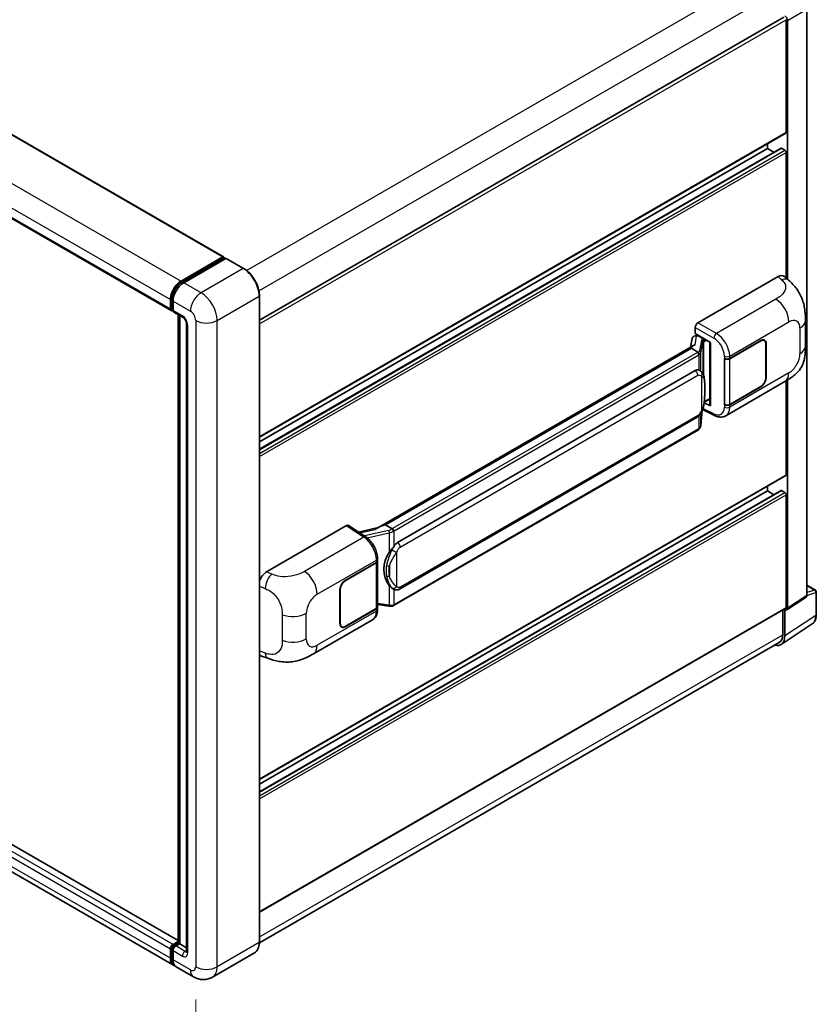
# Model space of a CAD drawing. Units: millimetres. Extents: x 0 to 9259, y 0 to 1124.
# Drawn here: x 870 to 1039, y 197 to 406 of the extents above; entities that cross this region are included whole.
import ezdxf

# ---------------------------------------------------------------- set-up
doc = ezdxf.new("R2010")
doc.units = ezdxf.units.MM
doc.header["$LTSCALE"] = 4
doc.layers.get('Defpoints').update_dxf_attribs({"lineweight": 25})
for name, color, linetype, lineweight in [('Dimension (ISO)', 7, 'Continuous', 18), ('Visible (ISO)', 7, 'Continuous', 35), ('Visible Narrow (ISO)', 7, 'Continuous', 25)]:
    doc.layers.add(name, color=color, linetype=linetype, lineweight=lineweight)
doc.styles.add('Note Text (TK)', font='txt')
doc.dimstyles.new('Default - Method 1b (TK)', dxfattribs={"dimscale": 4, "dimtxt": 2.5, "dimasz": 2.5, "dimexe": 1, "dimexo": 1.5, "dimgap": 1, "dimtad": 1, "dimtoh": 1, "dimrnd": 1e-08, "dimdsep": 46, "dimtxsty": 'Note Text (TK)', "dimcen": 0.09, "dimdle": 5, "dimclrd": 100, "dimclre": 100, "dimclrt": 7, "dimadec": 1, "dimazin": 1, "dimtfac": 1, "dimtmove": 0, "dimatfit": 3, "dimfxl": 0, "dimtolj": 1, "dimlwd": -1, "dimlwe": -1, "dimarcsym": 0})

# ---------------------------------------------------------------- blocks, each defined once
blk = doc.blocks.new('*D26')
at = {"layer": 'Defpoints', "color": 0, "transparency": 16777216}
for p in [(763.65, 288.76), (907.14, 205.16), (907.14, 165.96)]:
    blk.add_point(p, dxfattribs=at)
at = {"layer": 'Dimension (ISO)', "color": 100, "transparency": 16777216}
for p, q in [((763.65, 281.82), (763.65, 244.94)), ((772.29, 244.54), (898.5, 171)), ((907.14, 198.21), (907.14, 161.33))]:
    blk.add_line(p, q, dxfattribs=at)
for points in [[(773.13, 245.98), (771.45, 243.1), (763.65, 249.57)], [(899.34, 172.44), (897.66, 169.56), (907.14, 165.96)]]:
    blk.add_solid(points, dxfattribs=at)
at = {"layer": 'Dimension (ISO)', "color": 7, "transparency": 16777216, "insert": (831.14, 220.66), "char_height": 10, "attachment_point": 4, "rotation": 329.7713, "style": 'Note Text (TK)'}
blk.add_mtext('\\A1;{\\Q-30.229;\\W0.815;\\H0.816x; \\fＭＳ Ｐゴシック|b0|i0;\\H10.0000;260}', dxfattribs=at)

msp = doc.modelspace()

# ---------------------------------------------------------------- linework, layer by layer
at = {"layer": 'Visible (ISO)'}
for p, q in [((781.2242, 431.5658), (913.0289, 355.4683)), ((770.1259, 420.1813), (901.9306, 344.0838)), ((1036.5327, 283.7956), (1036.5327, 407.8883)), ((920.6325, 342.088), (1031.6725, 406.197)), ((1032.1554, 381.8456), (1032.1554, 405.6873)), ((1032.4382, 350.7454), (1032.4382, 405.5244)), ((920.6325, 317.3226), (1032.0725, 381.6625)), ((1028.1956, 378.4163), (1028.1956, 379.4241)), ((920.6325, 314.7303), (1031.0737, 378.4935)), ((920.6325, 316.3147), (1028.1956, 378.4163)), ((1029.5678, 377.6241), (1028.1956, 378.4163)), ((1031.8725, 378.0897), (1031.1937, 378.4816)), ((1032.1554, 351.0017), (1032.1554, 377.5998)), ((904.0276, 350.3288), (912.9089, 355.4564)), ((904.0691, 350.0611), (913.12, 355.2867)), ((913.5029, 355.1462), (904.5933, 350.0022)), ((913.0786, 355.3584), (913.0786, 355.2628)), ((913.22, 355.2768), (913.4746, 355.1298)), ((917.2798, 353.0332), (913.6029, 355.1561)), ((1013.4874, 341.5105), (1030.4381, 351.2969)), ((1031.8025, 351.3214), (1032.7319, 350.4794)), ((901.7649, 344.45), (901.7649, 346.4096)), ((902.0174, 344.548), (902.0174, 346.5076)), ((902.3306, 346.083), (902.3306, 344.1234)), ((920.6325, 210.3813), (920.6325, 347.2261)), ((902.192, 344.21), (902.3306, 344.13)), ((902.4963, 343.7572), (904.4762, 342.6141)), ((903.4317, 210.2355), (903.4317, 343.2172)), ((903.7448, 343.0364), (903.7448, 210.0547)), ((1036.2363, 336.5686), (1036.2363, 341.9737)), ((905.2075, 341.3474), (905.2075, 208.4217)), ((1012.9221, 339.2245), (1012.9221, 340.5313)), ((1012.2586, 338.1992), (1011.9274, 336.3424)), ((1012.7372, 338.7023), (1013.1643, 338.8009)), ((1012.9221, 339.2245), (1016.142, 337.3654)), ((1013.1139, 338.7893), (1013.3949, 338.9515)), ((1013.4934, 338.7378), (1014.6248, 338.0846)), ((1020.2009, 333.9555), (1026.7814, 337.7548)), ((1027.5414, 337.7647), (1027.2916, 337.909)), ((1012.5376, 336.6946), (945.6911, 298.1008)), ((1012.0792, 336.125), (947.2969, 298.723)), ((1012.0792, 336.125), (1012.0712, 336.1621)), ((1013.4836, 335.3142), (1012.0792, 336.125)), ((1016.0248, 337.4331), (1016.0248, 324.0545)), ((1016.142, 337.3654), (1016.142, 323.8992)), ((1020.2336, 333.9091), (1026.7814, 337.6895)), ((1027.8562, 337.0689), (1027.8562, 329.8837)), ((1027.9127, 337.1016), (1027.9127, 329.9164)), ((1019.0692, 333.9553), (1019.0896, 333.9443)), ((1019.0692, 324.1574), (1019.0692, 333.9553)), ((1019.1022, 333.9091), (1019.1289, 333.9245)), ((1019.1022, 324.2418), (1019.1022, 333.9091)), ((949.8849, 295.0079), (1012.8853, 331.3812)), ((1013.8315, 331.4115), (1013.8164, 331.4202)), ((1019.3493, 321.8102), (1031.8985, 329.0554)), ((1026.7814, 327.9568), (1020.2009, 324.1576)), ((1026.7814, 328.0221), (1020.2336, 324.2418)), ((1032.1554, 309.3407), (1032.1554, 329.2057)), ((1032.4382, 281.0895), (1032.4382, 329.3767)), ((1014.8219, 324.6726), (1016.0248, 325.3671)), ((1014.4633, 323.1469), (1017.0178, 321.8711)), ((1016.142, 323.8992), (1014.8012, 324.5689)), ((1014.8133, 324.6646), (1014.8298, 324.6799)), ((1019.1616, 324.2107), (1019.0692, 324.1574)), ((1019.0896, 324.1464), (1019.0692, 324.1574)), ((950.2849, 285.1377), (1013.2853, 321.511)), ((1014.1115, 319.7985), (1014.4054, 323.0048)), ((1013.5646, 318.8844), (949.04, 281.6311)), ((920.6325, 244.8177), (1032.0725, 309.1576)), ((1028.1956, 305.9114), (1028.1956, 306.9192)), ((920.6325, 242.2254), (1031.0737, 305.9886)), ((920.6325, 243.8098), (1028.1956, 305.9114)), ((1029.5678, 305.1192), (1028.1956, 305.9114)), ((1031.8725, 305.5848), (1031.1937, 305.9767)), ((1032.1554, 281.2532), (1032.1554, 305.0949)), ((922.1498, 288.7767), (939.1005, 298.5631)), ((939.514, 298.5943), (943.1657, 296.1809)), ((945.7866, 298.1559), (941.6052, 297.2122)), ((947.2087, 298.7137), (947.2969, 298.723)), ((947.2969, 298.723), (948.7013, 297.9122)), ((938.8173, 286.9687), (945.3978, 290.7679)), ((938.8173, 286.9034), (945.3651, 290.6837)), ((945.5994, 290.9639), (945.5994, 281.343)), ((945.6321, 291.0945), (945.6321, 291.5975)), ((903.4317, 210.7086), (771.8338, 286.6866)), ((1036.5327, 285.936), (1038.3407, 284.8922)), ((937.6859, 277.8239), (937.6859, 285.0091)), ((937.7425, 277.8566), (937.7425, 285.0418)), ((948.9388, 285.147), (948.9237, 285.1557)), ((1038.5407, 279.7027), (1038.5407, 284.5457)), ((902.4276, 205.4871), (770.6229, 281.5846)), ((945.5994, 281.8936), (948.0178, 281.543)), ((1032.2864, 280.7319), (1036.3809, 283.438)), ((920.6325, 216.7302), (1032.0725, 281.0701)), ((945.3651, 281.0164), (938.8173, 277.236)), ((945.3978, 280.97), (938.8173, 277.1707)), ((945.6321, 280.7936), (945.6321, 281.2966)), ((1031.4483, 280.7097), (1031.4483, 275.4561)), ((1031.8725, 275.2091), (1031.8725, 280.7633)), ((1031.8725, 280.7633), (1031.8729, 280.7631)), ((932.0433, 271.404), (944.5925, 278.6493)), ((938.0573, 277.1608), (937.8075, 277.305)), ((1031.1133, 273.4212), (1037.678, 277.7598)), ((1030.7027, 273.8081), (920.6308, 210.2581)), ((921.0577, 270.953), (922.3859, 270.4806)), ((901.7649, 206.952), (901.7649, 208.9116)), ((902.0174, 207.05), (902.0174, 209.0096)), ((902.3306, 209.8914), (903.4317, 210.5271)), ((902.3306, 208.585), (902.3306, 206.6254)), ((902.372, 209.6237), (903.4317, 210.2355)), ((903.7448, 210.0547), (902.8963, 209.5648)), ((903.4902, 210.2017), (903.4317, 210.2355)), ((903.4902, 210.2017), (903.7448, 210.0547)), ((903.7448, 210.0547), (905.2075, 209.2102)), ((919.5798, 208.1023), (910.6703, 202.9584)), ((906.6703, 203.0376), (902.9933, 205.1605))]:
    msp.add_line(p, q, dxfattribs=at)
msp.add_arc((1038.1407, 284.5457), 0.4, 0, 60, dxfattribs=at)
for centre, major_axis, ratio, start_param, end_param in [((1031.8722, 405.8504), (0.4, -0.6928), 0.5780539, 0.78600715, 2.3555855), ((1031.8725, 382.0089), (0.2, -0.3464), 0.57735027, 0, 0.78539816), ((1031.1937, 378.2857), (-0.12, 0.2078), 0.57735027, 5.49778714, 6.28318531), ((1031.8725, 377.7631), (-0.2, 0.3464), 0.57735027, 3.92699082, 5.49778714), ((912.9089, 355.2605), (0.12, 0.2078), 0.57735027, 5.49778714, 7.06858347), ((913.22, 355.1135), (-0.1, 0.1732), 0.57735027, 5.49778714, 6.28318531), ((913.5029, 354.9829), (0.1, 0.1732), 0.57735027, 0, 0.78539816), ((904.0276, 347.716), (1.6, 2.7713), 0.57735027, 0.78539816, 2.35619449), ((1030.4266, 349.3295), (1.2479, 2.0869), 0.57333637, 6.16912861, 7.08294563), ((904.5933, 347.3894), (-1.6, -2.7713), 0.57735027, 3.92699082, 5.49778714), ((902.3306, 344.7766), (-0.4, -0.6928), 0.57735027, 5.49778714, 7.06858347), ((902.8963, 344.45), (-0.4, -0.6928), 0.57735027, 5.49778714, 6.28318531), ((1013.4881, 340.8573), (-0.4, -0.6928), 0.5780539, 3.9275998, 5.49717816), ((1013.1115, 338.4249), (-0.7892, -0.5696), 0.60953579, 5.67908615, 5.72119938), ((1013.0264, 337.948), (-0.606, 0.5762), 0.8492429, 5.1814121, 6.75220843), ((1013.4104, 338.0367), (-0.2951, 0.749), 0.65380937, 5.5951678, 6.18580465), ((1014.5833, 337.7341), (0.1475, -0.3745), 0.65380937, 0.88277882, 2.45357514), ((1026.7814, 336.4484), (0.8, 1.3856), 0.57735027, 5.49778714, 7.06858347), ((1026.7814, 336.4484), (0.76, 1.3164), 0.57735027, 5.49778714, 7.06858347), ((1016.0042, 336.8486), (-3.9345, -0.6787), 0.21633748, 5.59704541, 6.29236196), ((1019.6352, 334.2821), (0.8, 0), 0.57735027, 3.9618974, 5.49778714), ((1019.6679, 334.2357), (-0.8, 0), 0.57735027, 0.78539816, 2.35619449), ((1012.8853, 326.4659), (0.6121, 5.0596), 0.40142867, 6.20843387, 6.57591032), ((1026.7814, 329.2632), (0.8, 1.3856), 0.57735027, 3.92699082, 5.49778714), ((1026.7814, 329.2632), (-0.76, -1.3164), 0.57735027, 0.78539816, 2.35619449), ((1014.5833, 324.9967), (0.2383, -0.3236), 0.48800029, 0.05438476, 0.7310134), ((1016.4248, 324.0625), (0.3999, 0.0117), 0.55686057, 3.12531633, 3.9107145), ((1019.6352, 324.4842), (-0.8, 0), 0.57735027, 0.82030475, 2.35619449), ((1019.6679, 324.5684), (0.8, 0), 0.57735027, 3.92699082, 5.49778714), ((1031.8725, 309.504), (0.2, -0.3464), 0.57735027, 0, 0.78539816), ((1031.1937, 305.7808), (-0.12, 0.2078), 0.57735027, 5.49778714, 6.28318531), ((1031.8725, 305.2582), (-0.2, 0.3464), 0.57735027, 3.92699082, 5.49778714), ((939.0998, 297.9091), (0.4005, 0.6937), 0.5766475, 6.24832118, 7.06797448), ((943.8245, 295.1756), (3.8497, 3.4203), 0.24152145, 0.32505614, 1.02037269), ((949.8849, 290.0926), (0.6121, 5.0596), 0.40142867, 0.29272501, 0.66020146), ((950.9151, 289.4978), (0.3662, 4.9091), 0.80430597, 0.8807959, 2.44577737), ((944.7994, 291.0103), (0.8, 0), 0.57735027, 5.49778714, 6.15636264), ((944.8321, 291.0945), (0.8, 0), 0.57735027, 5.49778714, 6.28318531), ((922.1613, 286.8225), (-1.2405, -2.0725), 0.58101844, 3.94848943, 5.02685319), ((938.8173, 285.6623), (-0.8, -1.3856), 0.57735027, 3.92699082, 5.49778714), ((938.8173, 285.6623), (0.76, 1.3164), 0.57735027, 0.78539816, 2.35619449), ((1035.9667, 284.1232), (0.4005, -0.6937), 0.5766475, 0.03486413, 0.78478918), ((944.7994, 281.343), (0.8, 0), 0.57735027, 5.49778714, 6.28318531), ((944.8321, 281.2966), (0.8, 0), 0.57735027, 5.49778714, 6.56987888), ((1031.8722, 281.4171), (0.4005, -0.6937), 0.5766475, 5.49839613, 7.06797448), ((1031.8725, 281.4165), (0.2, -0.3464), 0.57735027, 0, 0.78539816), ((938.8173, 278.4771), (-0.8, -1.3856), 0.57735027, 5.49778714, 7.06858347), ((938.8173, 278.4771), (-0.76, -1.3164), 0.57735027, 5.49778714, 7.06858347), ((1029.0424, 276.8471), (2.0024, -3.4683), 0.5766475, 5.75645056, 7.06797448), ((1028.9027, 276.9258), (1.8, -3.1177), 0.57735027, 0, 0.78539816), ((922.1613, 273.1078), (-1.2479, -2.0869), 0.57333637, 6.00458187, 6.397242), ((902.3306, 209.2382), (0.4, 0.6928), 0.57735027, 0.78539816, 2.35619449), ((902.8963, 208.9116), (-0.4, -0.6928), 0.57735027, 3.92699082, 5.49778714), ((904.0276, 208.2584), (-1.6, -2.7713), 0.57735027, 5.49778714, 6.46089591), ((904.5933, 207.9318), (-1.6, -2.7713), 0.57735027, 5.49778714, 6.28318531)]:
    msp.add_ellipse(centre, major_axis=major_axis, ratio=ratio, start_param=start_param, end_param=end_param, dxfattribs=at)
for points, knots in [([(920.6325, 347.2261), (920.6325, 347.6376), (920.5763, 348.0773), (920.3592, 348.9742), (920.1983, 349.4313), (919.7875, 350.3212), (919.5377, 350.7539), (918.9724, 351.5545), (918.657, 351.9224), (917.9888, 352.5589), (917.6362, 352.8274), (917.2798, 353.0332)], [1.57079633, 1.57079633, 1.57079633, 1.57079633, 1.88495559, 1.88495559, 2.19911486, 2.19911486, 2.51327412, 2.51327412, 2.82743339, 2.82743339, 3.14159265, 3.14159265, 3.14159265, 3.14159265]), ([(1032.7319, 350.4794), (1032.9914, 350.2443), (1033.3129, 349.9568), (1033.88, 349.3478), (1034.1407, 349.0272), (1034.7129, 348.229), (1035.023, 347.7185), (1035.4109, 346.8858), (1035.5248, 346.6071), (1035.7516, 345.9596), (1035.8562, 345.5843), (1036.0325, 344.7961), (1036.0989, 344.379), (1036.2241, 343.2845), (1036.2363, 342.5758), (1036.2363, 341.9737)], [0, 0, 0, 0, 0.18362486, 0.18362486, 0.36333296, 0.36333296, 0.60386192, 0.60386192, 0.71569796, 0.71569796, 0.86115341, 0.86115341, 1.02941414, 1.02941414, 1.30785701, 1.30785701, 1.30785701, 1.30785701]), ([(902.0174, 346.5076), (902.0174, 346.7617), (902.0521, 347.0317), (902.185, 347.5807), (902.2833, 347.8598), (902.5339, 348.4027), (902.6861, 348.6664), (903.031, 349.1548), (903.2235, 349.3794), (903.6326, 349.7691), (903.849, 349.9341), (904.0691, 350.0611)], [3.14159265, 3.14159265, 3.14159265, 3.14159265, 3.45575192, 3.45575192, 3.76991118, 3.76991118, 4.08407045, 4.08407045, 4.39822972, 4.39822972, 4.71238898, 4.71238898, 4.71238898, 4.71238898]), ([(902.192, 344.21), (902.1669, 344.2245), (902.1438, 344.2425), (902.1038, 344.283), (902.0869, 344.3054), (902.0593, 344.352), (902.0485, 344.3763), (902.0321, 344.4251), (902.0264, 344.4498), (902.0191, 344.499), (902.0174, 344.5236), (902.0174, 344.548)], [2.35619449, 2.35619449, 2.35619449, 2.35619449, 2.513274123, 2.513274123, 2.670353756, 2.670353756, 2.827433388, 2.827433388, 2.984513021, 2.984513021, 3.141592654, 3.141592654, 3.141592654, 3.141592654]), ([(904.4762, 342.6141), (904.5128, 342.593), (904.5558, 342.5636), (904.6505, 342.486), (904.7028, 342.4363), (904.8094, 342.3183), (904.8637, 342.2488), (904.9656, 342.0969), (905.0129, 342.0141), (905.0932, 341.8467), (905.1261, 341.7622), (905.1743, 341.6049), (905.1901, 341.5319), (905.205, 341.4225), (905.2075, 341.3818), (905.2075, 341.3474)], [3.14159265, 3.14159265, 3.14159265, 3.14159265, 3.34831632, 3.34831632, 3.57177779, 3.57177779, 3.8108324, 3.8108324, 4.05880671, 4.05880671, 4.30647121, 4.30647121, 4.54413512, 4.54413512, 4.71238898, 4.71238898, 4.71238898, 4.71238898]), ([(1036.2363, 336.5686), (1036.2363, 335.9868), (1036.2261, 335.3386), (1036.1048, 334.337), (1036.0402, 333.9574), (1035.8905, 333.3595), (1035.827, 333.1443), (1035.6695, 332.7087), (1035.5733, 332.4854), (1035.3185, 331.9996), (1035.1468, 331.7372), (1034.7965, 331.2877), (1034.617, 331.0902), (1034.1504, 330.6258), (1033.8584, 330.3775), (1033.0311, 329.7337), (1032.4428, 329.3697), (1031.8985, 329.0554)], [0, 0, 0, 0, 0.26907114, 0.26907114, 0.43224894, 0.43224894, 0.52213259, 0.52213259, 0.61371232, 0.61371232, 0.72841245, 0.72841245, 0.83295305, 0.83295305, 0.995563, 0.995563, 1.28301074, 1.28301074, 1.28301074, 1.28301074]), ([(1013.7579, 334.815), (1013.7579, 334.8157), (1013.758, 334.8165), (1013.7625, 334.8614), (1013.7595, 334.9085), (1013.7388, 335.0058), (1013.7207, 335.0552), (1013.6713, 335.1474), (1013.6407, 335.1894), (1013.5709, 335.2607), (1013.5325, 335.2893), (1013.4925, 335.3094)], [-0.0778087689, -0.0778087689, -0.0778087689, -0.0778087689, -0.0774791395, -0.0774791395, -0.0585788033, -0.0585788033, -0.0389062325, -0.0389062325, -0.0193765361, -0.0193765361, 0, 0, 0, 0]), ([(1014.2295, 331.0922), (1014.2084, 331.1146), (1014.1864, 331.1369), (1014.1404, 331.1813), (1014.1164, 331.2033), (1014.0662, 331.247), (1014.0399, 331.2685), (1013.985, 331.311), (1013.9563, 331.3318), (1013.8961, 331.3725), (1013.8646, 331.3924), (1013.8315, 331.4115)], [-0.1703054541, -0.1703054541, -0.1703054541, -0.1703054541, -0.1584465752, -0.1584465752, -0.1465876964, -0.1465876964, -0.1347288175, -0.1347288175, -0.1228699387, -0.1228699387, -0.1110110598, -0.1110110598, -0.1110110598, -0.1110110598]), ([(1014.9121, 328.5436), (1014.9096, 328.7129), (1014.9054, 328.8795), (1014.8889, 329.2105), (1014.8767, 329.3749), (1014.837, 329.7054), (1014.8098, 329.8712), (1014.7265, 330.2106), (1014.6708, 330.3841), (1014.5036, 330.7381), (1014.3912, 330.9207), (1014.2295, 331.0922)], [-0.42564821, -0.42564821, -0.42564821, -0.42564821, -0.340518568, -0.340518568, -0.255388926, -0.255388926, -0.170259284, -0.170259284, -0.085129642, -0.085129642, 0, 0, 0, 0]), ([(1014.9121, 326.448), (1014.9139, 326.6011), (1014.9154, 326.7521), (1014.9175, 327.049), (1014.9182, 327.1949), (1014.9189, 327.481), (1014.9189, 327.6211), (1014.9182, 327.8956), (1014.9175, 328.0298), (1014.9153, 328.2917), (1014.9139, 328.4195), (1014.9121, 328.5436)], [-0.318622721, -0.318622721, -0.318622721, -0.318622721, -0.254898176, -0.254898176, -0.191173632, -0.191173632, -0.127449088, -0.127449088, -0.063724544, -0.063724544, 0, 0, 0, 0]), ([(1014.3766, 322.9393), (1014.4943, 323.2002), (1014.5753, 323.4554), (1014.7027, 323.955), (1014.7478, 324.1982), (1014.8176, 324.6743), (1014.842, 324.9078), (1014.8781, 325.3655), (1014.8897, 325.5897), (1014.9055, 326.0274), (1014.9097, 326.2409), (1014.9121, 326.448)], [-0.425024641, -0.425024641, -0.425024641, -0.425024641, -0.340019712, -0.340019712, -0.255014784, -0.255014784, -0.170009856, -0.170009856, -0.085004928, -0.085004928, 0, 0, 0, 0]), ([(1013.2853, 321.511), (1013.4232, 321.5906), (1013.5382, 321.6871), (1013.7307, 321.8785), (1013.8107, 321.9758), (1013.955, 322.1703), (1014.0182, 322.2667), (1014.1338, 322.4575), (1014.1864, 322.5526), (1014.2845, 322.7419), (1014.3299, 322.8362), (1014.3737, 322.9329), (1014.3751, 322.9361), (1014.3766, 322.9393)], [-0.170496085, -0.170496085, -0.170496085, -0.170496085, -0.1375677, -0.1375677, -0.103468483, -0.103468483, -0.069369266, -0.069369266, -0.035270049, -0.035270049, -0.001170832, -0.001170832, 0, 0, 0, 0]), ([(1019.3493, 321.8102), (1019.2085, 321.7288), (1019.0575, 321.6655), (1018.7462, 321.5771), (1018.586, 321.5518), (1018.265, 321.5358), (1018.1041, 321.5449), (1017.786, 321.5926), (1017.6286, 321.6311), (1017.3191, 321.7331), (1017.1669, 321.7966), (1017.0178, 321.8711)], [0.785398163, 0.785398163, 0.785398163, 0.785398163, 0.935496479, 0.935496479, 1.085594795, 1.085594795, 1.23569311, 1.23569311, 1.385791426, 1.385791426, 1.535889742, 1.535889742, 1.535889742, 1.535889742]), ([(1013.5646, 318.8844), (1013.5744, 318.8901), (1013.5842, 318.8959), (1013.6036, 318.9077), (1013.6132, 318.9137), (1013.6323, 318.9259), (1013.6417, 318.9321), (1013.6604, 318.9447), (1013.6697, 318.9511), (1013.6881, 318.9642), (1013.6972, 318.9708), (1013.7062, 318.9776)], [1.570796327, 1.570796327, 1.570796327, 1.570796327, 1.596526194, 1.596526194, 1.622256061, 1.622256061, 1.647985928, 1.647985928, 1.673715795, 1.673715795, 1.699445662, 1.699445662, 1.699445662, 1.699445662]), ([(1013.7579, 319.1382), (1013.7579, 319.1376), (1013.758, 319.1369), (1013.7625, 319.0989), (1013.7595, 319.0654), (1013.7403, 319.0124), (1013.7257, 318.9922), (1013.7062, 318.9776)], [-0.0003297628, -0.0003297628, -0.0003297628, -0.0003297628, 0, 0, 0.0189079865, 0.0189079865, 0.0357441925, 0.0357441925, 0.0357441925, 0.0357441925]), ([(1013.7214, 318.9911), (1013.7641, 319.0362), (1013.8041, 319.0834), (1013.8781, 319.1814), (1013.912, 319.2324), (1013.9731, 319.3377), (1014.0001, 319.3922), (1014.0465, 319.504), (1014.0658, 319.5614), (1014.0955, 319.6785), (1014.1059, 319.7382), (1014.1115, 319.7985)], [-1.489339836, -1.489339836, -1.489339836, -1.489339836, -1.362514136, -1.362514136, -1.235688435, -1.235688435, -1.108862734, -1.108862734, -0.982037034, -0.982037034, -0.855211333, -0.855211333, -0.855211333, -0.855211333]), ([(945.6321, 291.5975), (945.6321, 291.9335), (945.5892, 292.28), (945.4305, 292.9768), (945.3145, 293.327), (945.0199, 294.009), (944.8414, 294.3406), (944.4344, 294.9622), (944.206, 295.2521), (943.7118, 295.7687), (943.4461, 295.9955), (943.1657, 296.1809)], [0, 0, 0, 0, 0.30717795, 0.30717795, 0.6143559, 0.6143559, 0.92153385, 0.92153385, 1.22871179, 1.22871179, 1.53588974, 1.53588974, 1.53588974, 1.53588974]), ([(949.0004, 297.4272), (949.0003, 297.4279), (949.0002, 297.4285), (948.9942, 297.4674), (948.9824, 297.5095), (948.9477, 297.5987), (948.9246, 297.6452), (948.8704, 297.7346), (948.8399, 297.7767), (948.7754, 297.851), (948.7421, 297.8825), (948.7094, 297.9069)], [-0.0003297628, -0.0003297628, -0.0003297628, -0.0003297628, 0, 0, 0.0189079865, 0.0189079865, 0.0385885202, 0.0385885202, 0.0581261217, 0.0581261217, 0.0775105008, 0.0775105008, 0.0775105008, 0.0775105008]), ([(948.1031, 292.8498), (948.2453, 293.0329), (948.3973, 293.2345), (948.7461, 293.7056), (948.9447, 293.9781), (949.1228, 294.2397)], [0.251927497, 0.251927497, 0.251927497, 0.251927497, 0.346143771, 0.346143771, 0.465492697, 0.465492697, 0.465492697, 0.465492697]), ([(948.9239, 285.1557), (948.8024, 285.2259), (948.6761, 285.3237), (948.3973, 285.5799), (948.2453, 285.7472), (948.1031, 285.9188)], [1.13986773, 1.13986773, 1.13986773, 1.13986773, 1.216302642, 1.216302642, 1.310518917, 1.310518917, 1.310518917, 1.310518917]), ([(948.9388, 285.147), (949.0007, 285.1113), (949.0682, 285.078), (949.2163, 285.0205), (949.297, 284.9962), (949.4729, 284.9632), (949.5686, 284.9546), (949.7709, 284.9616), (949.8769, 284.9775), (950.0878, 285.0386), (950.192, 285.084), (950.2849, 285.1377)], [-0.11101106, -0.11101106, -0.11101106, -0.11101106, -0.088808848, -0.088808848, -0.066606636, -0.066606636, -0.044404424, -0.044404424, -0.022202212, -0.022202212, 0, 0, 0, 0]), ([(948.0178, 281.543), (948.0761, 281.5346), (948.1343, 281.5277), (948.2499, 281.5171), (948.3073, 281.5134), (948.4206, 281.5093), (948.4766, 281.509), (948.5865, 281.5118), (948.6406, 281.515), (948.7464, 281.5251), (948.7983, 281.532), (948.8489, 281.541)], [0.855211333, 0.855211333, 0.855211333, 0.855211333, 0.984372553, 0.984372553, 1.113533773, 1.113533773, 1.242694993, 1.242694993, 1.371856212, 1.371856212, 1.501017432, 1.501017432, 1.501017432, 1.501017432]), ([(949.0004, 281.7505), (949.0003, 281.7497), (949.0002, 281.749), (948.9942, 281.705), (948.9824, 281.6663), (948.9477, 281.601), (948.9246, 281.5755), (948.8823, 281.5502), (948.866, 281.5441), (948.8489, 281.541)], [-0.0778087689, -0.0778087689, -0.0778087689, -0.0778087689, -0.0774791395, -0.0774791395, -0.0585788033, -0.0585788033, -0.0389062325, -0.0389062325, -0.0279382932, -0.0279382932, -0.0279382932, -0.0279382932]), ([(948.8814, 281.5509), (948.8923, 281.5557), (948.9032, 281.5607), (948.9248, 281.5707), (948.9355, 281.5759), (948.9568, 281.5863), (948.9674, 281.5917), (948.9884, 281.6026), (948.9988, 281.6081), (949.0195, 281.6195), (949.0298, 281.6252), (949.04, 281.6311)], [1.437762728, 1.437762728, 1.437762728, 1.437762728, 1.464369448, 1.464369448, 1.490976168, 1.490976168, 1.517582887, 1.517582887, 1.544189607, 1.544189607, 1.570796327, 1.570796327, 1.570796327, 1.570796327]), ([(944.5925, 278.6493), (944.7384, 278.7335), (944.872, 278.8385), (945.1048, 279.0778), (945.2042, 279.2118), (945.369, 279.4968), (945.4347, 279.6478), (945.5367, 279.9604), (945.5732, 280.122), (945.6208, 280.4527), (945.6321, 280.6218), (945.6321, 280.7936)], [-0.785398163, -0.785398163, -0.785398163, -0.785398163, -0.628318531, -0.628318531, -0.471238898, -0.471238898, -0.314159265, -0.314159265, -0.157079633, -0.157079633, 0, 0, 0, 0]), ([(1037.678, 277.7598), (1037.7936, 277.8363), (1037.8994, 277.9279), (1038.0866, 278.1356), (1038.1682, 278.2517), (1038.3065, 278.5023), (1038.3633, 278.6369), (1038.4532, 278.9203), (1038.4863, 279.0692), (1038.53, 279.3782), (1038.5407, 279.5383), (1038.5407, 279.7027)], [0.03486413, 0.03486413, 0.03486413, 0.03486413, 0.184849139, 0.184849139, 0.334834148, 0.334834148, 0.484819157, 0.484819157, 0.634804167, 0.634804167, 0.784789176, 0.784789176, 0.784789176, 0.784789176]), ([(932.0433, 271.404), (931.5766, 271.1345), (931.0263, 270.8315), (929.9782, 270.3622), (929.4627, 270.165), (928.4731, 269.8824), (928.0015, 269.7837), (927.0666, 269.6739), (926.5967, 269.6597), (925.6827, 269.6956), (925.2304, 269.7452), (923.9561, 269.9559), (923.1209, 270.2192), (922.3859, 270.4806)], [0, 0, 0, 0, 0.24648635, 0.24648635, 0.47055558, 0.47055558, 0.64899431, 0.64899431, 0.82358511, 0.82358511, 1.00416753, 1.00416753, 1.34397561, 1.34397561, 1.34397561, 1.34397561]), ([(902.0174, 209.0096), (902.0174, 209.0585), (902.024, 209.107), (902.0471, 209.2023), (902.0637, 209.2491), (902.1053, 209.3394), (902.1303, 209.3828), (902.1877, 209.4639), (902.2199, 209.5017), (902.2909, 209.5693), (902.3296, 209.5992), (902.372, 209.6237)], [3.14159265, 3.14159265, 3.14159265, 3.14159265, 3.45575192, 3.45575192, 3.76991118, 3.76991118, 4.08407045, 4.08407045, 4.39822972, 4.39822972, 4.71238898, 4.71238898, 4.71238898, 4.71238898]), ([(919.5798, 208.1023), (919.716, 208.1809), (919.8413, 208.2781), (920.0658, 208.5053), (920.165, 208.6353), (920.3352, 208.9226), (920.4062, 209.0801), (920.5196, 209.4177), (920.5621, 209.5979), (920.6185, 209.9769), (920.6325, 210.1756), (920.6325, 210.3813)], [0.785398163, 0.785398163, 0.785398163, 0.785398163, 0.942477796, 0.942477796, 1.099557429, 1.099557429, 1.256637061, 1.256637061, 1.413716694, 1.413716694, 1.570796327, 1.570796327, 1.570796327, 1.570796327]), ([(902.4863, 205.7629), (902.4732, 205.775), (902.4604, 205.7874), (902.3757, 205.8731), (902.3122, 205.9564), (902.2039, 206.1393), (902.159, 206.2389), (902.0877, 206.4512), (902.0612, 206.564), (902.0261, 206.7998), (902.0174, 206.9229), (902.0174, 207.05)], [2.486038708, 2.486038708, 2.486038708, 2.486038708, 2.513274123, 2.513274123, 2.670353756, 2.670353756, 2.827433388, 2.827433388, 2.984513021, 2.984513021, 3.141592654, 3.141592654, 3.141592654, 3.141592654]), ([(905.2075, 208.4217), (905.2075, 208.3896), (905.2053, 208.363), (905.1994, 208.3235), (905.1958, 208.3106), (905.193, 208.3023), (905.1925, 208.3011), (905.1925, 208.3011)], [4.71238898, 4.71238898, 4.71238898, 4.71238898, 4.869468613, 4.869468613, 5.026548246, 5.026548246, 5.092877496, 5.092877496, 5.092877496, 5.092877496]), ([(910.6703, 202.9584), (910.3771, 202.7891), (910.0607, 202.6612), (909.4295, 202.4961), (909.1155, 202.4582), (908.5227, 202.4517), (908.2436, 202.4824), (907.728, 202.5866), (907.4912, 202.66), (907.0549, 202.8321), (906.8552, 202.9309), (906.6703, 203.0376)], [5.497787144, 5.497787144, 5.497787144, 5.497787144, 5.654866776, 5.654866776, 5.811946409, 5.811946409, 5.969026042, 5.969026042, 6.126105675, 6.126105675, 6.283185307, 6.283185307, 6.283185307, 6.283185307])]:
    msp.add_open_spline(points, degree=3, knots=knots, dxfattribs=at)
for points in [[(1013.4925, 335.3094), (1013.4893, 335.311), (1013.4863, 335.3127), (1013.4836, 335.3142)], [(1013.6474, 331.493), (1013.7115, 331.4729), (1013.7676, 331.4483), (1013.8165, 331.42)], [(948.7013, 297.9122), (948.704, 297.9106), (948.7067, 297.9088), (948.7094, 297.9069)]]:
    msp.add_open_spline(points, degree=3, dxfattribs=at)
at = {"layer": 'Visible Narrow (ISO)'}
for p, q in [((781.1042, 431.5539), (912.9089, 355.4564)), ((772.2229, 426.4263), (904.0276, 350.3288)), ((769.9602, 422.5071), (901.7649, 346.4096)), ((769.9602, 420.5475), (901.7649, 344.45)), ((917.8901, 352.6169), (1028.9027, 416.71)), ((920.5261, 348.26), (1031.4483, 412.3009)), ((1032.4382, 405.5244), (1036.5327, 407.8883)), ((920.6325, 341.2995), (1032.1554, 405.6873)), ((920.6325, 317.4578), (1032.1554, 381.8456)), ((920.6325, 314.6491), (1031.1937, 378.4816)), ((920.6325, 313.8652), (1031.8725, 378.0897)), ((920.6325, 313.212), (1032.1554, 377.5998)), ((904.1691, 350.0512), (913.22, 355.2768)), ((913.5029, 355.1462), (917.1798, 353.0233)), ((917.1798, 353.0233), (908.2703, 347.8793)), ((1030.4381, 351.2969), (1031.1797, 350.625)), ((904.1691, 350.0512), (904.4296, 349.9008)), ((908.2703, 347.8793), (904.5933, 350.0022)), ((902.076, 344.4664), (902.076, 346.426)), ((902.076, 346.426), (902.3365, 346.2756)), ((902.3306, 346.083), (906.0075, 343.9602)), ((911.6644, 342.0006), (920.5739, 347.1445)), ((920.5739, 347.1445), (920.5739, 210.2997)), ((1029.9972, 346.5304), (1017.3949, 339.2545)), ((902.076, 344.4664), (902.3306, 344.3194)), ((904.3105, 342.9804), (902.3306, 344.1234)), ((903.4902, 210.2017), (903.4902, 343.1834)), ((907.1389, 342.0006), (907.1389, 205.1557)), ((911.6644, 205.1557), (911.6644, 342.0006)), ((905.4419, 208.0951), (905.4419, 341.0208)), ((1012.9221, 340.5313), (1016.8296, 338.2753)), ((1017.3949, 339.2545), (1013.4874, 341.5105)), ((1020.2009, 334.4585), (1032.7269, 341.6904)), ((1035.0647, 340.3407), (1035.0647, 334.9357)), ((1012.8671, 336.8627), (1013.189, 338.6675)), ((1013.189, 338.6675), (1013.4934, 338.7378)), ((1013.4934, 338.7378), (1013.6292, 338.8162)), ((1014.1996, 337.8182), (1013.7944, 335.5463)), ((1014.6248, 338.0846), (1014.5482, 338.067)), ((1014.7606, 338.163), (1014.6248, 338.0846)), ((1014.8661, 337.5708), (1015.3262, 337.8364)), ((1026.7248, 337.7221), (1026.7814, 337.6895)), ((947.2087, 298.7137), (1012.0712, 336.1621)), ((1014.1122, 335.1704), (1014.5174, 337.4424)), ((1014.5174, 337.4424), (1014.5174, 330.6972)), ((1014.7498, 337.5439), (1014.8661, 337.5708)), ((1014.7498, 330.1125), (1014.7498, 337.5439)), ((1027.8546, 337.1351), (1027.9127, 337.1016)), ((1013.3646, 335.2342), (948.84, 297.9809)), ((949.1228, 297.491), (1013.6474, 334.7443)), ((1013.6474, 334.7443), (1013.6474, 331.493)), ((1014.1122, 331.2067), (1014.1122, 335.1704)), ((1019.0896, 334.4473), (1019.0896, 333.9443)), ((1020.2009, 333.9555), (1020.2009, 334.4585)), ((1020.2336, 324.2418), (1020.2336, 333.9091)), ((950.4506, 294.0281), (1013.451, 330.4014)), ((1014.2131, 330.2167), (1014.2131, 322.9419)), ((1032.7269, 330.8865), (1020.2009, 323.6546)), ((1027.9127, 329.9164), (1027.8562, 329.9491)), ((1014.9102, 326.4252), (1014.9102, 328.4997)), ((1026.7248, 327.9895), (1026.7814, 327.9568)), ((1016.0248, 325.5024), (1014.8661, 324.8334)), ((1016.8296, 322.249), (1014.5484, 323.3883)), ((1014.8661, 324.8334), (1014.8287, 324.7988)), ((1019.0896, 324.1464), (1019.0896, 323.6434)), ((1020.2009, 323.6546), (1020.2009, 324.1576)), ((1013.451, 321.8772), (950.4506, 285.5039)), ((1013.6474, 321.7959), (1013.6474, 319.0675)), ((1014.4039, 323.0014), (1014.1122, 319.8189)), ((1014.1122, 319.8189), (1014.1122, 322.4229)), ((1013.6474, 319.0675), (949.1228, 281.8142)), ((920.6325, 244.9529), (1032.1554, 309.3407)), ((920.6325, 242.1442), (1031.1937, 305.9767)), ((920.6325, 241.3604), (1031.8725, 305.5848)), ((920.6325, 240.7072), (1032.1554, 305.0949)), ((939.1005, 298.5631), (942.7443, 296.1549)), ((942.7443, 296.1549), (930.142, 288.879)), ((941.889, 297.0247), (945.1339, 297.757)), ((947.9939, 297.5563), (942.8433, 296.3939)), ((943.4153, 296.0021), (948.1031, 297.0601)), ((948.1031, 297.0601), (948.1031, 292.8498)), ((949.1228, 294.2397), (949.1228, 297.491)), ((949.6885, 285.6886), (949.6885, 292.9634)), ((932.8718, 284.039), (945.3978, 291.2709)), ((945.3651, 290.6837), (945.3651, 281.0164)), ((945.3978, 291.2709), (945.3978, 290.7679)), ((948.1589, 289.9608), (948.1589, 287.8863)), ((923.2494, 288.3114), (922.1498, 288.7767)), ((902.3306, 209.8914), (770.5259, 285.9889)), ((903.4317, 210.6274), (771.7138, 286.6748)), ((920.6325, 285.7528), (921.8481, 285.2384)), ((938.8173, 286.9034), (938.7621, 286.9353)), ((948.1031, 285.9188), (948.1031, 281.7085)), ((1036.5327, 285.8716), (1038.2109, 284.9027)), ((901.7649, 208.9116), (769.9602, 285.0091)), ((937.6873, 285.0736), (937.7425, 285.0418)), ((949.1228, 281.8142), (949.1228, 285.0569)), ((1036.5327, 283.7956), (1032.4382, 281.0895)), ((1038.2109, 284.9027), (1036.5327, 284.3781)), ((1036.5327, 283.7941), (1038.4332, 284.3882)), ((1038.4332, 284.3882), (1038.4332, 279.5452)), ((901.7649, 206.952), (769.9602, 283.0495)), ((948.1031, 281.7085), (945.5994, 282.0714)), ((920.6325, 216.8655), (1032.1554, 281.2532)), ((925.4688, 279.7083), (925.4688, 274.3033)), ((930.534, 274.5848), (930.534, 279.9898)), ((945.3978, 280.467), (932.8718, 273.2351)), ((945.3978, 280.97), (945.3978, 280.467)), ((1038.4332, 279.5452), (1031.8725, 275.2091)), ((937.7425, 277.8566), (937.6859, 277.8892)), ((920.6325, 211.4766), (1031.4483, 275.4561)), ((938.8173, 277.1707), (938.7592, 277.2043)), ((921.8481, 271.5931), (920.6325, 272.0255)), ((902.076, 206.9684), (902.076, 208.9279)), ((902.076, 208.9279), (902.3507, 208.7694)), ((902.3306, 208.585), (904.3105, 207.4419)), ((902.472, 209.6138), (903.4902, 210.2017)), ((902.472, 209.6138), (902.7467, 209.4552)), ((904.8762, 208.4217), (902.8963, 209.5648)), ((904.8762, 208.4217), (905.2075, 208.613)), ((920.5739, 210.2997), (911.6644, 205.1557)), ((902.076, 206.9684), (902.3306, 206.8214)), ((906.0075, 204.5025), (902.3306, 206.6254))]:
    msp.add_line(p, q, dxfattribs=at)
for centre, major_axis, ratio, start_param, end_param in [((917.1798, 352.86), (0.1, 0.1732), 0.57735027, 0, 0.78539816), ((917.1798, 349.1041), (2.4, -4.1569), 0.57735027, 0.78539816, 2.35619449), ((1031.1205, 348.7008), (1.6114, 1.7786), 0.65672952, 0, 0.91381702), ((904.1691, 347.6344), (1.48, 2.5634), 0.57735027, 0.78539816, 2.35619449), ((904.1691, 349.8879), (-0.1, 0.1732), 0.57735027, 5.49778714, 6.28318531), ((902.2174, 346.5076), (-0.2, 0), 0.57735027, 0, 0.78539816), ((908.2703, 345.2665), (1.6, 2.7713), 0.57735027, 0.78539816, 2.35619449), ((908.2703, 343.9602), (-2.4, 4.1569), 0.57735027, 3.92699082, 5.49778714), ((920.4325, 347.2261), (0.2, 0), 0.57735027, 5.49778714, 6.28318531), ((1029.8985, 343.3234), (-2, 3.4641), 0.57735027, 3.92699082, 5.46288056), ((902.2174, 344.548), (-0.2, 0), 0.57735027, 0, 0.78539816), ((902.472, 344.695), (-0.28, -0.485), 0.57735027, 5.49778714, 6.28318531), ((904.3105, 341.674), (-0.8, 1.3856), 0.57735027, 3.92699082, 5.49778714), ((904.8762, 343.307), (-0.4, -0.6928), 0.57735027, 5.49778714, 6.28318531), ((906.0075, 342.6538), (0.8, -1.3856), 0.57735027, 0.78539816, 2.35619449), ((909.4017, 343.307), (3.2, 0), 0.57735027, 3.92699082, 5.49778714), ((1032.7269, 338.991), (1.653, 2.8632), 0.57735027, 5.49778714, 7.06858347), ((1032.2363, 341.9737), (4, 0), 0.57735027, 5.49778714, 6.28318531), ((906.0075, 341.3474), (-0.8, 0), 0.57735027, 0, 0.78539816), ((1015.3967, 337.5771), (1.1962, -0.246), 0.39024564, 2.43627197, 3.15185696), ((1014.1184, 337.4585), (0.3938, -0.0702), 0.92189307, 0.1475388, 1.52868309), ((1014.4669, 337.7072), (0.09, -0.3897), 0.71890164, 0.98015947, 2.5509558), ((1017.3752, 338.6131), (0.4, 0.6928), 0.53637355, 0.78600715, 2.3555855), ((1016.7479, 335.7081), (1.6866, -2.7207), 0.59713441, 0.76668294, 2.30257268), ((1017.2935, 336.0459), (-2.086, 3.4139), 0.59324129, 3.91222392, 5.44811366), ((1015.3154, 337.2173), (-0.7971, 0.2286), 0.2955286, 5.58231733, 6.29790232), ((1032.2363, 336.5686), (4, 0), 0.57735027, 5.49778714, 6.28318531), ((1012.5161, 335.7241), (-1.2, 0), 0.57735027, 2.35619449, 2.5086304), ((1013.3646, 334.9076), (0.2, -0.3464), 0.57735027, 0.78539816, 2.35619449), ((1012.5973, 335.7875), (1.1962, -0.246), 0.39024564, 5.63445405, 6.29344962), ((1012.5161, 335.3975), (1.6, 0), 0.57735027, 5.49778714, 5.60089302), ((1012.5161, 335.4277), (-1.596, 0.2579), 0.43824712, 2.52999888, 3.14247799), ((1013.7131, 335.1865), (0.3938, -0.0702), 0.92189307, 0.1475388, 1.52868309), ((1019.6352, 334.7851), (0.8, 0), 0.57735027, 3.9618974, 5.49778714), ((1032.7269, 333.5859), (-1.653, -2.8632), 0.57735027, 0.78539816, 2.35619449), ((1012.8853, 330.728), (0.4, -0.6928), 0.57735027, 0.78539816, 2.35619449), ((1013.6474, 330.5433), (0.582, 0.5488), 0.80454456, 4.94896384, 6.28318531), ((1029.8985, 332.5195), (2, -3.4641), 0.57735027, 0, 0.78539816), ((1014.1122, 328.5319), (0.7999, 0.0118), 0.69418244, 6.20397498, 6.28318531), ((1014.1122, 326.4574), (0.7999, -0.0095), 0.44716568, 6.21946524, 6.28318531), ((1016.7479, 324.9042), (1.6866, -2.7207), 0.59713441, 5.5139785, 7.04986825), ((1019.6352, 323.9812), (-0.8, 0), 0.57735027, 0.82030475, 2.35619449), ((1017.2935, 325.242), (-2.086, 3.4139), 0.59324129, 3.12682576, 3.91222392), ((1012.8853, 322.2038), (0.4, -0.6928), 0.57735027, 0, 0.78539816), ((1013.6474, 323.2685), (0.7291, -0.3292), 0.13919307, 5.66073721, 6.28318531), ((1017.3752, 322.5868), (-0.3574, -0.7157), 0.5766475, 5.463532, 6.28318531), ((1013.3646, 319.2308), (0.2, -0.3464), 0.57735027, 0, 0.78539816), ((1012.5161, 319.7207), (-1.6, 0), 0.57735027, 2.35619449, 2.45930037), ((1012.5161, 319.6905), (1.5767, 0.3972), 0.68484185, 5.43004551, 6.04252462), ((1013.7131, 319.835), (0.3983, -0.0365), 0.66690795, 0, 0.07651115), ((942.7246, 295.5135), (0.4411, 0.6674), 0.5766475, 0, 0.81965331), ((942.6483, 292.9495), (1.9183, -3.5109), 0.56100804, 0.79860416, 2.3344939), ((947.9102, 298.4403), (-1.1615, -0.4276), 0.70556137, 1.38645418, 2.04544975), ((948.0752, 297.2904), (0.0881, -0.3902), 0.07194267, 3.94650419, 5.32764848), ((947.9915, 298.1744), (1.5767, 0.3972), 0.68484185, 4.61135463, 5.22383374), ((947.9915, 298.4708), (-1.2, 0), 0.57735027, 2.20375859, 2.35619449), ((948.84, 297.6543), (0.2, -0.3464), 0.57735027, 0.78539816, 2.35619449), ((947.9915, 298.1442), (1.6, 0), 0.57735027, 5.39468126, 5.49778714), ((949.8849, 294.3547), (-0.4, 0.6928), 0.57735027, 3.92699082, 5.49778714), ((949.1228, 293.29), (0.7291, -0.3292), 0.13919307, 4.08994088, 5.66073721), ((944.8321, 291.5975), (0.8, 0), 0.57735027, 5.49778714, 6.28318531), ((948.1031, 290.4215), (0.7865, -0.1463), 0.56203751, 4.02622381, 4.88718922), ((923.1902, 286.3871), (0.9353, 2.2102), 0.4365316, 0.72579055, 2.28992769), ((930.0433, 285.672), (2, -3.4641), 0.57735027, 0.78539816, 2.32128791), ((948.1031, 288.3471), (0.7861, 0.1485), 0.5793106, 3.81307618, 4.67404159), ((949.1228, 286.0152), (-0.582, -0.5488), 0.80454456, 0.23657486, 1.80737118), ((932.8718, 281.3396), (1.653, 2.8632), 0.57735027, 0.78539816, 2.35619449), ((949.8849, 285.8305), (0.4, -0.6928), 0.57735027, 0, 0.78539816), ((1038.1407, 284.5457), (0.2, 0.3464), 0.57735027, 0, 0.53459435), ((1038.1407, 284.5457), (0.1193, -0.3818), 0.72169311, 0.93474524, 2.49688001), ((1038.1407, 284.5457), (0.4, 0), 0.57735027, 5.53269373, 6.28318531), ((948.0752, 281.9389), (-0.0574, -0.3959), 0.18304246, 0, 0.97643306), ((947.9915, 282.4372), (-1.596, 0.2579), 0.43824712, 1.71130801, 2.32378712), ((947.9915, 282.4674), (-1.6, 0), 0.57735027, 2.25308861, 2.35619449), ((948.84, 281.9775), (0.2, -0.3464), 0.57735027, 0, 0.78539816), ((927.7056, 281.6228), (-4, 0), 0.57735027, 0.97738438, 2.35619449), ((942.6483, 282.1456), (1.9183, -3.5109), 0.56100804, 0.01320599, 0.79860416), ((944.8321, 280.7936), (0.8, 0), 0.57735027, 5.49778714, 6.28318531), ((1035.5936, 281.1769), (2.0228, -3.4554), 0.57677384, 0.03138662, 0.78131167), ((1038.1407, 279.7027), (0.4, 0), 0.57735027, 5.53269373, 6.28318531), ((927.7056, 276.2178), (4, 0), 0.57735027, 4.11897703, 5.49778714), ((932.8718, 275.9345), (-1.653, -2.8632), 0.57735027, 5.49778714, 7.06858347), ((930.0433, 274.8681), (2, -3.4641), 0.57735027, 0, 0.78539816), ((923.1902, 272.7419), (-0.8042, -2.2612), 0.47609055, 5.40475179, 6.28318531), ((902.2174, 209.0096), (-0.2, 0), 0.57735027, 0, 0.78539816), ((902.472, 209.1566), (0.28, 0.485), 0.57735027, 0.78539816, 2.35619449), ((902.472, 209.4505), (-0.1, 0.1732), 0.57735027, 5.49778714, 6.28318531), ((917.1798, 212.2593), (2.4, -4.1569), 0.57735027, 0, 0.78539816), ((920.4325, 210.3813), (0.2, 0), 0.57735027, 5.49778714, 6.28318531), ((902.2174, 207.05), (-0.2, 0), 0.57735027, 0, 0.78539816), ((904.1691, 208.1768), (-1.48, -2.5634), 0.57735027, 5.49778714, 6.13162893), ((904.8762, 207.7685), (-0.4, -0.6928), 0.57735027, 3.92699082, 5.49778714), ((904.3105, 208.7483), (0.8, -1.3856), 0.57735027, 5.49778714, 7.06858347), ((904.8762, 209.0749), (0.4, -0.6928), 0.57735027, 5.49778714, 6.11527958), ((906.0075, 208.4217), (-0.8, 0), 0.57735027, 0, 0.78539816), ((906.0075, 205.8089), (0.8, -1.3856), 0.57735027, 5.49778714, 7.06858347), ((908.2703, 205.8089), (-1.6, -2.7713), 0.57735027, 5.49778714, 6.28318531), ((909.4017, 206.4621), (3.2, 0), 0.57735027, 3.92699082, 5.49778714), ((908.2703, 207.1153), (2.4, -4.1569), 0.57735027, 0, 0.78539816)]:
    msp.add_ellipse(centre, major_axis=major_axis, ratio=ratio, start_param=start_param, end_param=end_param, dxfattribs=at)
for points, knots in [([(1031.1797, 350.625), (1031.4334, 350.3952), (1031.704, 350.1331), (1031.8684, 349.8169), (1032.0988, 349.3736), (1032.1071, 348.8277), (1031.8706, 348.3029), (1031.6648, 347.846), (1031.2827, 347.4191), (1030.8544, 347.0867), (1030.5658, 346.8628), (1030.2611, 346.6827), (1029.9972, 346.5304)], [0, 0, 0, 0, 0.22498324, 0.22498324, 0.22498324, 0.54043573, 0.54043573, 0.54043573, 0.81501171, 0.81501171, 0.81501171, 1, 1, 1, 1]), ([(1013.451, 330.4014), (1013.5105, 330.4358), (1013.5704, 330.4572), (1013.779, 330.4942), (1013.9084, 330.4483), (1014.0912, 330.3337), (1014.1551, 330.2782), (1014.2131, 330.2167)], [0, 0, 0, 0, 0.031575695, 0.031575695, 0.116947855, 0.116947855, 0.170305454, 0.170305454, 0.170305454, 0.170305454]), ([(1014.2131, 330.2167), (1014.549, 330.0439), (1014.6925, 329.8067), (1014.8775, 329.2381), (1014.9009, 328.8954), (1014.9102, 328.4997)], [0, 0, 0, 0, 0.2061269, 0.2061269, 0.42564821, 0.42564821, 0.42564821, 0.42564821]), ([(1014.9102, 328.4997), (1014.9149, 328.1786), (1014.9171, 327.8319), (1014.9167, 327.1345), (1014.9145, 326.7861), (1014.9102, 326.4252)], [0, 0, 0, 0, 0.167312443, 0.167312443, 0.318622721, 0.318622721, 0.318622721, 0.318622721]), ([(1014.9102, 326.4252), (1014.9056, 326.1518), (1014.8969, 325.8671), (1014.8554, 325.2236), (1014.8184, 324.8614), (1014.6942, 324.1774), (1014.615, 323.8552), (1014.4197, 323.334), (1014.3287, 323.1348), (1014.2131, 322.9419)], [0, 0, 0, 0, 0.109280085, 0.109280085, 0.240591253, 0.240591253, 0.354088722, 0.354088722, 0.425024641, 0.425024641, 0.425024641, 0.425024641]), ([(1014.2131, 322.9419), (1014.1668, 322.8393), (1014.117, 322.7368), (1014.0096, 322.5359), (1013.9523, 322.4377), (1013.8896, 322.3427), (1013.8176, 322.2337), (1013.7383, 322.1289), (1013.5888, 321.9744), (1013.5195, 321.9167), (1013.451, 321.8772)], [0, 0, 0, 0, 0.042624021, 0.042624021, 0.085248042, 0.085248042, 0.085248042, 0.134155965, 0.134155965, 0.170496085, 0.170496085, 0.170496085, 0.170496085]), ([(949.1228, 294.2397), (949.1117, 294.2234), (949.1008, 294.2071), (949.09, 294.1908), (948.9985, 294.0522), (948.9209, 293.9185), (948.7801, 293.655), (948.7175, 293.5258), (948.6605, 293.3995)], [-0.0902431044, -0.0902431044, -0.0902431044, -0.0902431044, -0.0852480424, -0.0852480424, -0.0852480424, -0.0426240212, -0.0426240212, 0, 0, 0, 0]), ([(949.6885, 292.9634), (949.7348, 293.066), (949.7846, 293.1685), (949.892, 293.3694), (949.9493, 293.4677), (950.012, 293.5626), (950.084, 293.6716), (950.1633, 293.7764), (950.3128, 293.9309), (950.3821, 293.9886), (950.4506, 294.0281)], [0, 0, 0, 0, 0.042624021, 0.042624021, 0.085248042, 0.085248042, 0.085248042, 0.134155965, 0.134155965, 0.170496085, 0.170496085, 0.170496085, 0.170496085]), ([(948.6605, 293.3995), (948.5656, 293.1892), (948.4774, 292.989), (948.2618, 292.4843), (948.1435, 292.1915), (947.9151, 291.5784), (947.8089, 291.2602), (947.6476, 290.6856), (947.587, 290.428), (947.5411, 290.1722)], [-0.425024641, -0.425024641, -0.425024641, -0.425024641, -0.354088722, -0.354088722, -0.240591253, -0.240591253, -0.109280085, -0.109280085, 0, 0, 0, 0]), ([(948.1589, 289.9608), (948.225, 290.1986), (948.3121, 290.438), (948.5426, 290.9725), (948.6934, 291.2689), (949.0115, 291.841), (949.1744, 292.1148), (949.459, 292.5845), (949.5729, 292.7705), (949.6885, 292.9634)], [0, 0, 0, 0, 0.109280085, 0.109280085, 0.240591253, 0.240591253, 0.354088722, 0.354088722, 0.425024641, 0.425024641, 0.425024641, 0.425024641]), ([(947.5411, 290.1722), (947.4776, 289.8181), (947.4449, 289.4625), (947.4383, 288.7192), (947.4709, 288.3305), (947.5411, 287.9475)], [-0.318622721, -0.318622721, -0.318622721, -0.318622721, -0.167312443, -0.167312443, 0, 0, 0, 0]), ([(948.1589, 287.8863), (948.0914, 288.2437), (948.0599, 288.6072), (948.0663, 289.3012), (948.0978, 289.6327), (948.1589, 289.9608)], [0, 0, 0, 0, 0.167312443, 0.167312443, 0.318622721, 0.318622721, 0.318622721, 0.318622721]), ([(930.142, 288.879), (929.8386, 288.7038), (929.4744, 288.4993), (929.0074, 288.3145), (928.368, 288.0615), (927.5546, 287.8538), (926.7383, 287.7766), (925.9581, 287.7028), (925.1657, 287.7465), (924.5274, 287.8839), (924.0279, 287.9915), (923.6134, 288.1573), (923.2494, 288.3114)], [0, 0, 0, 0, 0.21270217, 0.21270217, 0.21270217, 0.50389399, 0.50389399, 0.50389399, 0.78220336, 0.78220336, 0.78220336, 1, 1, 1, 1]), ([(947.5411, 287.9475), (947.6333, 287.445), (947.7836, 286.9517), (948.1623, 286.0706), (948.3847, 285.6643), (948.6605, 285.3718)], [-0.42564821, -0.42564821, -0.42564821, -0.42564821, -0.2061269, -0.2061269, 0, 0, 0, 0]), ([(949.6885, 285.6886), (949.3526, 285.8614), (949.0388, 286.1969), (948.5085, 286.9649), (948.2917, 287.4192), (948.1589, 287.8863)], [0, 0, 0, 0, 0.2061269, 0.2061269, 0.42564821, 0.42564821, 0.42564821, 0.42564821]), ([(950.4506, 285.5039), (950.3911, 285.4695), (950.3312, 285.4481), (950.1227, 285.4111), (949.9932, 285.457), (949.8105, 285.5716), (949.7465, 285.6271), (949.6885, 285.6886)], [0, 0, 0, 0, 0.031575695, 0.031575695, 0.116947855, 0.116947855, 0.170305454, 0.170305454, 0.170305454, 0.170305454]), ([(921.8481, 285.2384), (922.3258, 285.0363), (922.8463, 284.7921), (923.3454, 284.3855), (923.9982, 283.8539), (924.6038, 283.0523), (924.9755, 282.2203), (925.2596, 281.5845), (925.4045, 280.946), (925.448, 280.4033), (925.4679, 280.1546), (925.4688, 279.9239), (925.4688, 279.7083)], [0, 0, 0, 0, 0.26559079, 0.26559079, 0.26559079, 0.61290113, 0.61290113, 0.61290113, 0.8783338, 0.8783338, 0.8783338, 1, 1, 1, 1]), ([(948.6605, 285.3718), (948.7319, 285.2961), (948.8126, 285.2253), (948.9173, 285.1597), (948.9279, 285.1533), (948.9387, 285.147)], [-0.1703054541, -0.1703054541, -0.1703054541, -0.1703054541, -0.1169478546, -0.1169478546, -0.1110110598, -0.1110110598, -0.1110110598, -0.1110110598]), ([(925.4688, 274.3033), (925.4688, 273.9136), (925.4601, 273.4799), (925.3584, 273.0602), (925.2036, 272.4208), (924.8335, 271.85), (924.2969, 271.5437), (923.8451, 271.2858), (923.3004, 271.2272), (922.7614, 271.326), (922.4494, 271.3832), (922.1416, 271.4887), (921.8481, 271.5931)], [0, 0, 0, 0, 0.21983104, 0.21983104, 0.21983104, 0.55477785, 0.55477785, 0.55477785, 0.83679083, 0.83679083, 0.83679083, 1, 1, 1, 1])]:
    msp.add_open_spline(points, degree=3, knots=knots, dxfattribs=at)
msp.add_open_spline([(1013.8315, 331.4115), (1013.7759, 331.4437), (1013.7155, 331.4716), (1013.6474, 331.493)], degree=3, dxfattribs=at)

# ---------------------------------------------------------------- dimensions: what is measured, and where the dimension line sits
at = {"layer": 'Dimension (ISO)', "color": 100}
dim = msp.add_linear_dim(base=(907.1389, 165.9639), p1=(763.6489, 288.765), p2=(907.1389, 205.1557), angle=149.77135, text='{\\Q-30.229;\\W0.815;\\H0.816x; \\fＭＳ Ｐゴシック|b0|i0;\\H10.0000;260}', dimstyle='Default - Method 1b (TK)', override={"dimgap": 1, "dimtoh": 0, "dimdec": 2, "dimlfac": 1.534462, "dimtol": 0, "dimlim": 0, "dimtp": 0, "dimtm": 0, "dimtdec": 2, "dimtofl": 0, "dimatfit": 1}, dxfattribs=at)
dim.commit()
dim.dimension.update_dxf_attribs({"geometry": '*D26', "text_midpoint": (835.3939, 207.7685), "dimtype": 160})

doc.saveas('drawing.dxf')
